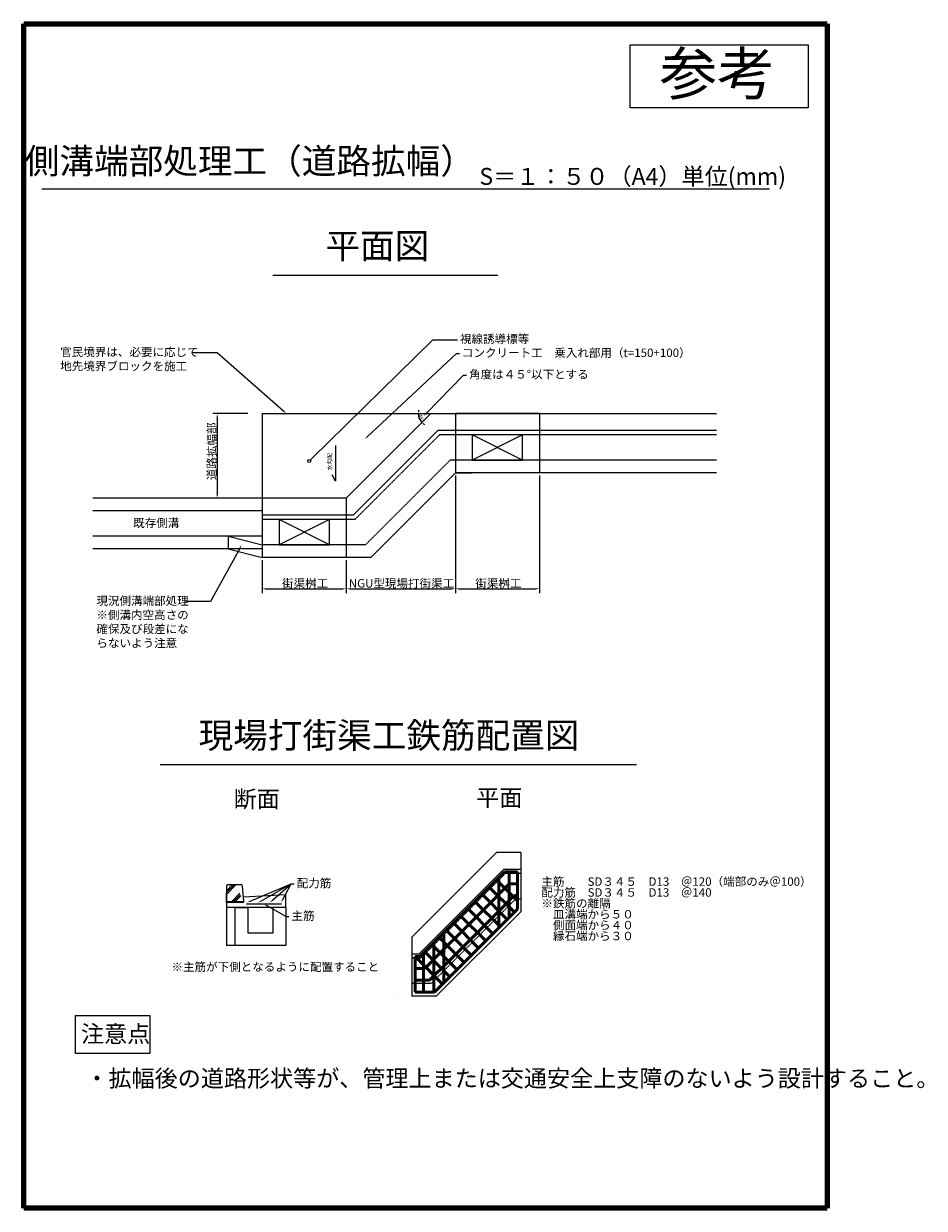
# Model space of a CAD drawing. Units: millimetres. Extents: x -43637 to -32990, y 13461 to 27461.
import ezdxf
from ezdxf import colors
from ezdxf.entities.mleader import LeaderData, LeaderLine
from ezdxf.math import Vec2, Vec3

# ---------------------------------------------------------------- set-up
doc = ezdxf.new("R2010")
doc.units = ezdxf.units.MM
doc.linetypes.add('DASHED2', pattern=[9.525, 6.35, -3.175])
for name, color, linetype, lineweight in [('01既設', 8, 'Continuous', 13), ('02メイン楮図', 1, 'Continuous', 20), ('03管きょ', 140, 'Continuous', 18), ('04側溝内部', 4, 'DASHED2', 18), ('05鉄筋', 3, 'Continuous', 53), ('98印刷用', 6, 'Continuous', 18), ('99注釈、説明', 7, 'Continuous', 18), ('D-STR-DIM', 7, 'Continuous', 15)]:
    doc.layers.add(name, color=color, linetype=linetype, lineweight=lineweight)
doc.styles.get("Standard").update_dxf_attribs({"font": 'txt.shx', "bigfont": 'extfont2.shx'})
doc.styles.add('YOKO_GOTHIC', font='msgothic.ttc')
doc.dimstyles.new('Annotative', dxfattribs={"dimscale": 0, "dimtxt": 2.5, "dimasz": 2.5, "dimexe": 1.25, "dimexo": 0.625, "dimtad": 1, "dimtxsty": 'Standard', "dimcen": 2.5, "dimadec": 0, "dimazin": 0, "dimtfac": 1, "dimtmove": 0, "dimatfit": 3, "dimfxl": 1, "dimarcsym": 0})
doc.dimstyles.new('Vnas_Gothic', dxfattribs={"dimtxt": 0.18, "dimasz": 0.18, "dimexe": 0.18, "dimexo": 0.0625, "dimgap": 0.09, "dimtad": 1, "dimdec": 4, "dimzin": 0, "dimdsep": 46, "dimtxsty": 'YOKO_GOTHIC', "dimsah": 1, "dimcen": 0.09, "dimadec": 0, "dimazin": 0, "dimtfac": 1, "dimtdec": 4, "dimtofl": 0, "dimtmove": 0, "dimatfit": 3, "dimfxl": 1, "dimtolj": 1, "dimtzin": 0, "dimarcsym": 0})

# ---------------------------------------------------------------- blocks, each defined once
blk = doc.blocks.new('*D411')
at = {"color": 0, "lineweight": -2}
for start, end in [(180, 225), (164.6085, 172.3042), (232.6958, 240.3915)]:
    blk.add_arc((-38823, 22853), 149, start, end, dxfattribs=at)
at = {"color": 0}
for points in [[(-38974, 22873), (-38968, 22873), (-38972, 22853)], [(-38911, 22737), (-38916, 22732), (-38929, 22748)]]:
    blk.add_solid(points, dxfattribs=at)
at = {"layer": 'Defpoints', "color": 0}
for p in [(-40818, 22853), (-38823, 22853), (-37538, 22853), (-38967, 22814), (-39823, 21853)]:
    blk.add_point(p, dxfattribs=at)
at = {"color": 0, "insert": (-38942, 22804), "char_height": 40, "attachment_point": 5, "rotation": 292.5}
blk.add_mtext('45%%d', dxfattribs=at)
blk = doc.blocks.new('*D345')
at = {"layer": 'D-STR-DIM', "color": 0, "linetype": 'Continuous', "lineweight": -2}
for p, q in [((-40818, 21123), (-40818, 20733)), ((-39823, 21123), (-39823, 20733)), ((-40778, 20783), (-39863, 20783))]:
    blk.add_line(p, q, dxfattribs=at)
at = {"layer": 'D-STR-DIM', "color": 0}
for points in [[(-40778, 20790), (-40778, 20777), (-40818, 20783)], [(-39863, 20777), (-39863, 20790), (-39823, 20783)]]:
    blk.add_solid(points, dxfattribs=at)
at = {"layer": 'Defpoints', "color": 0}
for p in [(-40818, 21153), (-39823, 21153), (-39823, 20783)]:
    blk.add_point(p, dxfattribs=at)
at = {"layer": 'D-STR-DIM', "color": 0, "insert": (-40310, 20847), "char_height": 100, "attachment_point": 5, "style": 'YOKO_GOTHIC'}
blk.add_mtext('\\A1;街渠桝工', dxfattribs=at)
blk = doc.blocks.new('*D349')
at = {"layer": 'D-STR-DIM', "color": 0, "linetype": 'Continuous', "lineweight": -2}
for p, q in [((-38533, 22123), (-38533, 20733)), ((-39823, 21123), (-39823, 20733)), ((-39783, 20783), (-38573, 20783))]:
    blk.add_line(p, q, dxfattribs=at)
at = {"layer": 'D-STR-DIM', "color": 0}
for points in [[(-39783, 20790), (-39783, 20777), (-39823, 20783)], [(-38573, 20777), (-38573, 20790), (-38533, 20783)]]:
    blk.add_solid(points, dxfattribs=at)
at = {"layer": 'Defpoints', "color": 0}
for p in [(-38533, 22153), (-39823, 21153), (-38533, 20783)]:
    blk.add_point(p, dxfattribs=at)
at = {"layer": 'D-STR-DIM', "color": 0, "insert": (-39171, 20847), "char_height": 100, "attachment_point": 5, "style": 'YOKO_GOTHIC'}
blk.add_mtext('\\A1;NGU型現場打街渠工', dxfattribs=at)
blk = doc.blocks.new('*D353')
at = {"layer": 'D-STR-DIM', "color": 0, "linetype": 'Continuous', "lineweight": -2}
for p, q in [((-37538, 22123), (-37538, 20733)), ((-38533, 21123), (-38533, 20733)), ((-38493, 20783), (-37578, 20783))]:
    blk.add_line(p, q, dxfattribs=at)
at = {"layer": 'D-STR-DIM', "color": 0}
for points in [[(-38493, 20790), (-38493, 20777), (-38533, 20783)], [(-37578, 20777), (-37578, 20790), (-37538, 20783)]]:
    blk.add_solid(points, dxfattribs=at)
at = {"layer": 'Defpoints', "color": 0}
for p in [(-37538, 22153), (-38533, 21153), (-37538, 20783)]:
    blk.add_point(p, dxfattribs=at)
at = {"layer": 'D-STR-DIM', "color": 0, "insert": (-38025, 20847), "char_height": 100, "attachment_point": 5, "style": 'YOKO_GOTHIC'}
blk.add_mtext('\\A1;街渠桝工', dxfattribs=at)
blk = doc.blocks.new('*D415')
at = {"layer": 'D-STR-DIM', "color": 0, "linetype": 'Continuous', "lineweight": -2}
for p, q in [((-40989, 22853), (-41400, 22853)), ((-41350, 22813), (-41350, 21893)), ((-40989, 21853), (-41400, 21853))]:
    blk.add_line(p, q, dxfattribs=at)
at = {"layer": 'D-STR-DIM', "color": 0}
for points in [[(-41343, 22813), (-41356, 22813), (-41350, 22853)], [(-41356, 21893), (-41343, 21893), (-41350, 21853)]]:
    blk.add_solid(points, dxfattribs=at)
at = {"layer": 'Defpoints', "color": 0}
for p in [(-40959, 22853), (-41350, 21853), (-40959, 21853)]:
    blk.add_point(p, dxfattribs=at)
at = {"layer": 'D-STR-DIM', "color": 0, "insert": (-41414, 22407), "char_height": 100, "attachment_point": 5, "rotation": 90, "style": 'YOKO_GOTHIC'}
blk.add_mtext('\\A1;道路拡幅部', dxfattribs=at)

msp = doc.modelspace()

# ---------------------------------------------------------------- hatches: boundary and pattern name
at = {"layer": '05鉄筋'}
h = msp.add_hatch(color=256, dxfattribs=at)
h.dxf.hatch_style = 1
h.paths.add_polyline_path([(-40989.60583, 17070.67906, 1), (-41002.60583, 17070.67906, 1)])
h.paths.add_polyline_path([(-40861.10582, 17070.67906, 1), (-40874.10582, 17070.67906, 1)])
h.paths.add_polyline_path([(-40721.10582, 17070.67906, 1), (-40734.10582, 17070.67906, 1)])
h.paths.add_polyline_path([(-40587.60582, 17070.67906, 1), (-40600.60582, 17070.67906, 1)])

# ---------------------------------------------------------------- linework, layer by layer
at = {"layer": '01既設'}
for p, q in [((-40818.32985, 21853.05575), (-42818.32985, 21853.05575)), ((-40818.32985, 21703.05575), (-42818.32985, 21703.05575)), ((-40818.32985, 21403.05575), (-42818.32985, 21403.05575)), ((-40818.32985, 21253.05575), (-42818.32985, 21253.05575))]:
    msp.add_line(p, q, dxfattribs=at)
at = {"layer": '02メイン楮図'}
for p, q in [((-40818.32985, 22853.05575), (-37538.38036, 22853.05575)), ((-40818.32985, 22853.05575), (-40818.32985, 21853.05575)), ((-40818.32985, 22853.05575), (-40818.32985, 22153.05575)), ((-40818.32985, 22853.05575), (-40818.32985, 22733.05575)), ((-40818.32985, 22853.05575), (-40698.32985, 22853.05575)), ((-38823.32985, 22853.05575), (-39823.32985, 21853.05575)), ((-37538.38036, 22853.05575), (-38533.38036, 22853.05575)), ((-37538.38036, 22853.05575), (-38533.38036, 22853.05575)), ((-38533.38036, 22853.05575), (-38533.38036, 22853.05575)), ((-38533.38036, 22853.05575), (-38533.38036, 22153.05575)), ((-37538.38036, 22853.05575), (-37538.38036, 22153.05575)), ((-37538.38036, 22853.05575), (-35446.74005, 22853.05575)), ((-38740.48714, 22653.05575), (-39740.48714, 21653.05575)), ((-37538.38036, 22653.05575), (-38740.48714, 22653.05575)), ((-37738.38036, 22303.05575), (-38333.38036, 22603.05575)), ((-37738.38036, 22603.05575), (-38333.38036, 22303.05575)), ((-35446.74005, 22653.05575), (-37538.38036, 22653.05575)), ((-39533.38036, 21153.05575), (-38533.38036, 22153.05575)), ((-37538.38036, 22153.05575), (-38533.38036, 22153.05575)), ((-38533.38036, 22153.05575), (-38333.38036, 22153.05575)), ((-35446.74005, 22153.05575), (-37538.38036, 22153.05575)), ((-39823.32985, 21853.05575), (-40818.32985, 21853.05575)), ((-39823.32985, 21853.05575), (-40818.32985, 21853.05575)), ((-40818.32985, 21853.05575), (-40818.32985, 21153.05575)), ((-39823.32985, 21853.05575), (-39823.32985, 21153.05575)), ((-39740.48714, 21653.05575), (-40818.32985, 21653.05575)), ((-40023.32985, 21303.05575), (-40618.32985, 21603.05575)), ((-40023.32985, 21603.05575), (-40618.32985, 21303.05575)), ((-41218.32985, 21403.05575), (-40818.32985, 21303.05575)), ((-41218.32985, 21403.05575), (-41218.32985, 21253.05575)), ((-41218.32985, 21253.05575), (-40818.32985, 21153.05575)), ((-39823.32985, 21153.05575), (-40818.32985, 21153.05575)), ((-39533.38036, 21153.05575), (-40023.32985, 21153.05575)), ((-40023.32985, 21153.05575), (-40023.32985, 21153.05575)), ((-40023.32985, 21153.05575), (-40023.32985, 21153.05575)), ((-38048.99279, 17666.53705), (-39048.99279, 16666.53705)), ((-37759.0433, 17666.53705), (-38048.99279, 17666.53705)), ((-37759.0433, 17666.53705), (-37759.0433, 17666.53705)), ((-37759.0433, 17666.53705), (-37759.0433, 16966.53705)), ((-37966.15008, 17466.53705), (-38966.15008, 16466.53705)), ((-37759.0433, 17466.53705), (-37966.15008, 17466.53705)), ((-38759.0433, 15966.53705), (-37759.0433, 16966.53705)), ((-39048.99279, 16666.53705), (-39048.99279, 15966.53705)), ((-38966.15008, 16466.53705), (-39048.99279, 16466.53705)), ((-39248.99279, 15966.53705), (-39248.99279, 15966.53705)), ((-39248.99279, 15966.53705), (-39248.99279, 15966.53705)), ((-38759.0433, 15966.53705), (-39048.99279, 15966.53705))]:
    msp.add_line(p, q, dxfattribs=at)
at = {"layer": '02メイン楮図', "lineweight": 20}
for p, q in [((-41240.60582, 17192.48949), (-41145.41626, 17287.67906)), ((-41240.60582, 17171.27629), (-41124.20305, 17287.67906)), ((-41240.60582, 17213.70269), (-41166.62946, 17287.67906)), ((-41240.60582, 17267.67906), (-41240.60582, 17077.67906)), ((-41220.60582, 17287.67906), (-41070.70557, 17287.67906)), ((-41032.60582, 17087.67906), (-41050.80483, 17269.66913)), ((-41240.60583, 17086.92088), (-41240.60583, 17187.67904)), ((-41240.60583, 17087.67904), (-41032.60583, 17087.67904)), ((-41240.60583, 17077.67904), (-41240.60583, 17087.67904)), ((-41240.60582, 17086.92089), (-41240.60582, 17187.67906)), ((-41240.60582, 17087.67906), (-41032.60582, 17087.67906)), ((-41240.60582, 17077.67906), (-41240.60582, 17087.67906)), ((-41240.60582, 17087.67906), (-41070.60582, 17087.67906)), ((-41176.59486, 17087.67906), (-41080.24119, 17184.03273)), ((-41155.38165, 17087.67906), (-41078.31272, 17164.748)), ((-41137.08302, 17087.67906), (-41068.87644, 17155.11393)), ((-41032.60582, 17087.67906), (-41038.60086, 17147.62943)), ((-40537.60582, 17167.67918), (-41037.60582, 17137.67906)), ((-41032.60583, 17077.67904), (-41032.60583, 17087.67904)), ((-41032.60582, 17077.67906), (-41032.60582, 17087.67906)), ((-40537.60582, 17017.67918), (-40537.60582, 17167.67918)), ((-41240.60582, 17077.67906), (-41032.60582, 17077.67906)), ((-41240.60582, 17077.67906), (-41240.60582, 16567.67918)), ((-41240.60582, 17077.67904), (-41032.60583, 17077.67904)), ((-40537.60582, 17017.67906), (-41240.60582, 17017.67906)), ((-41137.60582, 16567.67918), (-41137.60582, 17017.67906)), ((-41137.60582, 17017.67906), (-40987.60582, 17017.67906)), ((-40987.60582, 17017.67906), (-40987.60582, 16717.67906)), ((-40687.60582, 16717.67906), (-40687.60582, 17017.67906)), ((-40537.60582, 17017.67918), (-40537.60582, 16567.67918)), ((-40987.60582, 16717.67906), (-40687.60582, 16717.67906)), ((-40537.60582, 16567.67918), (-41240.60582, 16567.67918))]:
    msp.add_line(p, q, dxfattribs=at)
at = {"layer": '02メイン楮図'}
for points in [[(-37738.38036, 22603.05575), (-38333.38036, 22603.05575), (-38333.38036, 22303.05575), (-37738.38036, 22303.05575)], [(-40023.32985, 21603.05575), (-40618.32985, 21603.05575), (-40618.32985, 21303.05575), (-40023.32985, 21303.05575)]]:
    msp.add_lwpolyline(points, close=True, dxfattribs=at)
msp.add_circle((-40260.82985, 22293.05575), 17, dxfattribs=at)
at = {"layer": '02メイン楮図', "lineweight": 20}
for centre, start, end in [((-41220.60582, 17267.67906), 90, 180), ((-41070.70557, 17267.67906), 5.710593138, 90)]:
    msp.add_arc(centre, 20, start, end, dxfattribs=at)
at = {"layer": '03管きょ'}
for p, q in [((-39949.19356, 22477.60441), (-39949.19356, 22054.92586)), ((-39949.19356, 22054.92586), (-39991.82684, 22130.44768))]:
    msp.add_line(p, q, dxfattribs=at)
at = {"layer": '04側溝内部'}
for p, q in [((-38719.77646, 22603.05575), (-39719.77646, 21603.05575)), ((-35446.74005, 22603.05575), (-38719.77646, 22603.05575)), ((-38595.51239, 22303.05575), (-39595.51239, 21303.05575)), ((-35446.74005, 22303.05575), (-38595.51239, 22303.05575)), ((-39717.09926, 21603.05575), (-40818.32985, 21603.05575)), ((-39595.51239, 21303.05575), (-40818.32985, 21303.05575)), ((-37945.4394, 17416.53705), (-38945.4394, 16416.53705)), ((-37759.0433, 17416.53705), (-37945.4394, 17416.53705)), ((-37821.17534, 17116.53705), (-38821.17534, 16116.53705)), ((-37759.0433, 17116.53705), (-37821.17534, 17116.53705)), ((-38942.7622, 16416.53705), (-39048.99279, 16416.53705)), ((-38821.17534, 16116.53705), (-39048.99279, 16116.53705))]:
    msp.add_line(p, q, dxfattribs=at)
at = {"layer": '05鉄筋'}
for p, q in [((-38242.85535, 17147.40538), (-37953.72368, 17436.53705)), ((-38019.0433, 16777.24773), (-38019.0433, 17371.21743)), ((-37953.72368, 17436.53705), (-37799.0433, 17436.53705)), ((-37899.0433, 16897.24773), (-37899.0433, 17436.53705)), ((-37899.0433, 16897.24773), (-37899.0433, 17436.53705)), ((-37899.0433, 16897.24773), (-37899.0433, 17436.53705)), ((-37899.0433, 16897.24773), (-37899.0433, 17436.53705)), ((-37899.0433, 16997.24773), (-37899.0433, 17436.53705)), ((-37799.0433, 17016.53705), (-37799.0433, 17436.53705)), ((-37799.0433, 16997.24773), (-37799.0433, 17436.53705)), ((-38143.8604, 17048.41043), (-37895.73378, 17296.53705)), ((-37835.84525, 16960.44578), (-38132.8301, 17257.43063)), ((-37835.84525, 16960.44578), (-38132.8301, 17257.43063)), ((-37799.0433, 17093.34946), (-38047.97728, 17342.28345)), ((-37799.0433, 17093.34946), (-38047.97728, 17342.28345)), ((-37899.0433, 17296.53705), (-37799.0433, 17296.53705)), ((-38525.69806, 16864.56267), (-38242.85535, 17147.40538)), ((-38005.55088, 16790.74016), (-38302.53573, 17087.725)), ((-38005.55088, 16790.74016), (-38302.53573, 17087.725)), ((-38005.55088, 16790.74016), (-38302.53573, 17087.725)), ((-38005.55088, 16790.74016), (-38302.53573, 17087.725)), ((-37920.69806, 16875.59297), (-38217.68291, 17172.57782)), ((-37920.69806, 16875.59297), (-38217.68291, 17172.57782)), ((-38044.86545, 16949.41548), (-37837.74388, 17156.53705)), ((-37837.74388, 17156.53705), (-37799.0433, 17156.53705)), ((-38426.70311, 16765.56772), (-38143.8604, 17048.41043)), ((-38090.40369, 16705.88734), (-38387.38854, 17002.87219)), ((-38090.40369, 16705.88734), (-38387.38854, 17002.87219)), ((-38327.70816, 16666.57277), (-38044.86545, 16949.41548)), ((-37945.8705, 16850.42053), (-37799.0433, 16997.24773)), ((-38808.54078, 16581.71995), (-38525.69806, 16864.56267)), ((-38260.10932, 16536.18172), (-38557.09417, 16833.16656)), ((-38260.10932, 16536.18172), (-38557.09417, 16833.16656)), ((-38175.2565, 16621.03453), (-38472.24135, 16918.01938)), ((-38175.2565, 16621.03453), (-38472.24135, 16918.01938)), ((-38228.71322, 16567.57782), (-37945.8705, 16850.42053)), ((-38429.81495, 16366.47609), (-38726.79979, 16663.46094)), ((-38429.81495, 16366.47609), (-38726.79979, 16663.46094)), ((-38709.54583, 16482.725), (-38426.70311, 16765.56772)), ((-38668.99279, 16127.29824), (-38668.99279, 16721.26794)), ((-38668.99279, 16127.29824), (-38668.99279, 16721.26794)), ((-38344.96213, 16451.3289), (-38641.94698, 16748.31375)), ((-38344.96213, 16451.3289), (-38641.94698, 16748.31375)), ((-38344.96213, 16451.3289), (-38641.94698, 16748.31375)), ((-38344.96213, 16451.3289), (-38641.94698, 16748.31375)), ((-38610.55088, 16383.73006), (-38327.70816, 16666.57277)), ((-38953.72368, 16436.53705), (-38808.54078, 16581.71995)), ((-38514.66776, 16281.62327), (-38811.65261, 16578.60812)), ((-38514.66776, 16281.62327), (-38811.65261, 16578.60812)), ((-38788.99279, 16016.53705), (-38788.99279, 16601.26794)), ((-38788.99279, 16016.53705), (-38788.99279, 16601.26794)), ((-38511.55593, 16284.73511), (-38228.71322, 16567.57782)), ((-39008.99279, 16436.53705), (-38953.72368, 16436.53705)), ((-39008.99279, 16016.53705), (-39008.99279, 16436.53705)), ((-39008.99279, 16016.53705), (-39008.99279, 16436.53705)), ((-38684.37339, 16111.91765), (-39008.99279, 16436.53705)), ((-38684.37339, 16111.91765), (-38981.35823, 16408.90249)), ((-38684.37339, 16111.91765), (-38981.35823, 16408.90249)), ((-38908.99279, 16016.53705), (-38908.99279, 16481.26794)), ((-38908.99279, 16016.53705), (-38908.99279, 16481.26794)), ((-38599.52057, 16196.77046), (-38896.50542, 16493.75531)), ((-38599.52057, 16196.77046), (-38896.50542, 16493.75531)), ((-38895.73378, 16296.53705), (-38709.54583, 16482.725)), ((-38837.74388, 16156.53705), (-38610.55088, 16383.73006)), ((-39008.99279, 16296.53705), (-38895.73378, 16296.53705)), ((-38779.75398, 16016.53705), (-38511.55593, 16284.73511)), ((-39008.99279, 16156.53705), (-38837.74388, 16156.53705)), ((-39008.99279, 16016.53705), (-38779.75398, 16016.53705))]:
    msp.add_line(p, q, dxfattribs=at)
at = {"layer": '05鉄筋', "lineweight": 13}
msp.add_line((-41002.60583, 17057.67906), (-40587.60582, 17057.67906), dxfattribs=at)
at = {"layer": '98印刷用', "lineweight": 100}
for p, q in [((-43636.80864, 27461.19895), (-34136.80864, 27461.19895)), ((-43636.80864, 13461.19895), (-43636.80864, 27461.19895)), ((-34136.80864, 27461.19895), (-34136.80864, 13461.19895)), ((-34136.80864, 13461.19895), (-43636.80864, 13461.19895))]:
    msp.add_line(p, q, dxfattribs=at)
at = {"layer": '98印刷用'}
for p, q in [((-36467.20135, 27210.61428), (-34362.33529, 27210.61428)), ((-36467.20135, 26465.14089), (-36467.20135, 27210.61428)), ((-34362.33529, 27210.61428), (-34362.33529, 26465.14089)), ((-34362.33529, 26465.14089), (-36467.20135, 26465.14089))]:
    msp.add_line(p, q, dxfattribs=at)
at = {"layer": '99注釈、説明'}
for p, q in [((-43420.59494, 25508.37552), (-34821.02888, 25508.37552)), ((-40691.08532, 24490.19987), (-38032.71744, 24490.19987)), ((-42024.8468, 18705.43158), (-36392.11297, 18705.43158)), ((-43024.09287, 15739.92175), (-42147.06535, 15739.92175)), ((-43024.09287, 15291.66324), (-43024.09287, 15739.92175)), ((-42147.06535, 15739.92175), (-42147.06535, 15291.66324)), ((-42147.06535, 15291.66324), (-43024.09287, 15291.66324))]:
    msp.add_line(p, q, dxfattribs=at)

# ---------------------------------------------------------------- texts
at = {"layer": '03管きょ', "linetype": 'Continuous', "insert": (-40044.56402, 22183.02425), "char_height": 50, "width": 675.852222, "attachment_point": 1, "rotation": 90, "line_spacing_factor": 0.771429, "style": 'YOKO_GOTHIC'}
msp.add_mtext('\\A1;水勾配', dxfattribs=at)
at = {"layer": '98印刷用', "linetype": 'Continuous', "insert": (-35439.02571, 27121.6475), "char_height": 500, "width": 1940.3025096, "attachment_point": 2, "line_spacing_factor": 0.6, "style": 'YOKO_GOTHIC'}
msp.add_mtext('\\A1;参考', dxfattribs=at)
at = {"layer": '99注釈、説明', "linetype": 'Continuous', "style": 'YOKO_GOTHIC'}
for s, insert, char_height, width, attachment_point, line_spacing_factor in [('\\A1;側溝端部処理工（道路拡幅）', (-40963.30882, 25988.36132), 300, 5783.1116976, 2, 0.6), ('\\A1;S＝１：５０（A4）単位(mm)', (-36437.2449, 25756.50542), 200, 6500, 2, 0.6), ('\\A1;平面図', (-39456.11713, 24984.79056), 300, 2716.9299648, 2, 0.48), ('\\A1;{\\C254;既存側溝}', (-42342.80095, 21611.02997), 100, 3127.9226634, 1, 0.771429), ('\\A1;現場打街渠工鉄筋配置図', (-39318.02354, 19200.02228), 300, 6024.7960891, 2, 0.48), ('\\A1;断面', (-40881.67198, 18398.86672), 200, 1087.6997933, 2, 0.6), ('\\A1;平面', (-38014.10699, 18412.72624), 200, 1087.6997933, 2, 0.6), ('\\A1;{\\C0;主筋\u3000\u3000SD３４５\u3000D13\u3000＠120（端部のみ＠100）\\P配力筋\u3000SD３４５\u3000D13\u3000＠140\\P}※鉄筋の離隔\\P\u3000皿溝端から５０\\P\u3000側面端から４０\\P\u3000縁石端から３０', (-37516.44405, 17372.47479), 100, 3127.9226634, 1, 0.771429), ('\\A1;{\\C0;※主筋が下側となるように配置すること}', (-41889.86213, 16364.77994), 100, 3127.9226634, 1, 0.771429), ('\\A1;注意点', (-42959.44255, 15622.48729), 200, 8100.6722169, 1, 1.125), ('\\A1;・拡幅後の道路形状等が、管理上または交通安全上支障のないよう設計すること。', (-42907.36045, 15096.99678), 200, 8100.6722169, 1, 1.125)]:
    msp.add_mtext(s, dxfattribs=dict(at, insert=insert, char_height=char_height, width=width, attachment_point=attachment_point, line_spacing_factor=line_spacing_factor))

# ---------------------------------------------------------------- dimensions: what is measured, and where the dimension line sits
at = {"layer": '99注釈、説明'}
dim = msp.add_angular_dim_2l(base=(-38967.26665, 22814.488), line1=((-38823.32985, 22853.05575), (-39823.32985, 21853.05575)), line2=((-40818.32985, 22853.05575), (-37538.38036, 22853.05575)), dimstyle='Annotative', override={"dimscale": 1, "dimtxt": 40, "dimasz": 20}, dxfattribs=at)
dim.commit()
dim.dimension.update_dxf_attribs({"geometry": '*D411', "text_midpoint": (-38941.94614, 22803.92327)})
at = {"layer": 'D-STR-DIM', "linetype": 'Continuous'}
dim = msp.add_linear_dim(base=(-41349.72913, 21853.05575), p1=(-40958.59063, 22853.05575), p2=(-40958.59063, 21853.05575), angle=270, text='道路拡幅部', dimstyle='Vnas_Gothic', override={"dimtxt": 100, "dimasz": 40, "dimexe": 50, "dimexo": 30, "dimgap": 5.25, "dimdec": 3, "dimlfac": 2, "dimtxsty": 'YOKO_GOTHIC', "dimsah": 1, "dimse1": 0, "dimse2": 0}, dxfattribs=at)
dim.commit()
dim.dimension.update_dxf_attribs({"geometry": '*D415', "text_midpoint": (-41349.72913, 22407.1945), "dimtype": 160})
for base, p1, p2, text, picture, middle in [((-38533.38036, 20783.34983), (-39823.32985, 21153.05575), (-38533.38036, 22153.05575), 'NGU型現場打街渠工', '*D349', (-39170.80022, 20783.34983)), ((-37538.38036, 20783.34983), (-38533.38036, 21153.05575), (-37538.38036, 22153.05575), '街渠桝工', '*D353', (-38025.32677, 20783.34983)), ((-39823.32985, 20783.34983), (-40818.32985, 21153.05575), (-39823.32985, 21153.05575), '街渠桝工', '*D345', (-40310.27627, 20783.34983))]:
    dim = msp.add_linear_dim(base=base, p1=p1, p2=p2, text=text, dimstyle='Vnas_Gothic', override={"dimtxt": 100, "dimasz": 40, "dimexe": 50, "dimexo": 30, "dimgap": 5.25, "dimdec": 3, "dimlfac": 2, "dimtxsty": 'YOKO_GOTHIC', "dimsah": 1, "dimse1": 0, "dimse2": 0}, dxfattribs=at)
    dim.commit()
    dim.dimension.update_dxf_attribs({"geometry": picture, "text_midpoint": middle, "dimtype": 160})

# ---------------------------------------------------------------- leaders
at = {"layer": '99注釈、説明'}
ml = msp.add_multileader_mtext('Standard', dxfattribs=at)
ml.set_content('視線誘導標等', style='YOKO_GOTHIC')
ml.set_leader_properties()
ml.build(insert=Vec2(0, 0))
ml.multileader.update_dxf_attribs({"dogleg_length": 292.09309, "arrow_head_size": 40})
ctx = ml.context
ctx.base_point, ctx.char_height, ctx.arrow_head_size, ctx.landing_gap_size, ctx.plane_origin = Vec3(-38509.2717, 23726.54774), 100, 40, 30, Vec3(-40260.82985, 22293.05575)
notes = []
notes.append((ctx, [(0, (1, 1, 0), (-38801.36479, 23726.54774), (1, 0), 292.09309, [(0, [(-40260.82985, 22293.05575)], 0, [])])]))
ctx.mtext.insert, ctx.mtext.flow_direction = Vec3(-38479.2717, 23785.6848), 5
ml = msp.add_multileader_mtext('Standard', dxfattribs=at)
ml.set_content('\\pxql;官民境界は、必要に応じて\\P地先境界ブロックを施工', style='YOKO_GOTHIC')
ml.set_leader_properties()
ml.build(insert=Vec2(0, 0))
ml.multileader.update_dxf_attribs({"dogleg_length": 292.09309, "arrow_head_size": 40})
ctx = ml.context
ctx.base_point, ctx.char_height, ctx.arrow_head_size, ctx.landing_gap_size, ctx.plane_origin = Vec3(-43235.36962, 23572.28219), 100, 40, 30, Vec3(-44091.4963, 22138.7902)
ctx.text_align_type = 2
notes.append((ctx, [(0, (1, 1, 0), (-41350.28161, 23572.28219), (-1, 0), 292.09309, [(0, [(-40532.30295, 22853.05575)], 0, [])])]))
ctx.mtext.insert, ctx.mtext.flow_direction = Vec3(-43205.36962, 23631.16544), 5
ml = msp.add_multileader_mtext('Standard', dxfattribs=at)
ml.set_content('コンクリート工\u3000乗入れ部用（t=150+100）', style='YOKO_GOTHIC')
ml.set_leader_properties()
ml.build(insert=Vec2(0, 0))
ml.multileader.update_dxf_attribs({"dogleg_length": 33.9599, "arrow_head_size": 40})
ctx = ml.context
ctx.base_point, ctx.char_height, ctx.arrow_head_size, ctx.landing_gap_size, ctx.plane_origin = Vec3(-38486.05669, 23563.40209), 100, 40, 30, Vec3(-39979.48166, 22129.14868)
notes.append((ctx, [(0, (1, 1, 0), (-38520.01659, 23563.40209), (1, 0), 33.9599, [(0, [(-39604.32141, 22551.4215)], 0, [])])]))
ctx.mtext.insert, ctx.mtext.flow_direction = Vec3(-38456.05669, 23621.77773), 5
ml = msp.add_multileader_mtext('Standard', dxfattribs=at)
ml.set_content('角度は４５°以下とする', style='YOKO_GOTHIC')
ml.set_leader_properties()
ml.build(insert=Vec2(0, 0))
ml.multileader.update_dxf_attribs({"dogleg_length": 33.9599, "arrow_head_size": 40})
ctx = ml.context
ctx.base_point, ctx.char_height, ctx.arrow_head_size, ctx.landing_gap_size, ctx.plane_origin = Vec3(-38401.66559, 23307.90206), 100, 40, 30, Vec3(-39895.09055, 21875.27301)
notes.append((ctx, [(0, (1, 1, 0), (-38435.62549, 23307.90206), (1, 0), 33.9599, [(0, [(-38907.72577, 22825.05407)], 0, [])])]))
ctx.mtext.insert, ctx.mtext.flow_direction = Vec3(-38371.66559, 23367.29292), 5
ml = msp.add_multileader_mtext('Standard', dxfattribs=at)
ml.set_content('\\pxql;現況側溝端部処理\\P※側溝内空高さの\\P確保及び段差にな\\Pらないよう注意', style='YOKO_GOTHIC')
ml.set_leader_properties()
ml.build(insert=Vec2(0, 0))
ml.multileader.update_dxf_attribs({"dogleg_length": 292.09309, "arrow_head_size": 40})
ctx = ml.context
ctx.base_point, ctx.char_height, ctx.arrow_head_size, ctx.landing_gap_size, ctx.plane_origin = Vec3(-42807.18239, 20632.53473), 100, 40, 30, Vec3(-44168.89283, 19199.04273)
ctx.text_align_type = 2
notes.append((ctx, [(0, (1, 1, 0), (-41427.67813, 20632.53473), (-1, 0), 292.09309, [(0, [(-41060.20465, 21301.08166)], 0, [])])]))
ctx.mtext.insert, ctx.mtext.flow_direction = Vec3(-42777.18239, 20691.16417), 5
ml = msp.add_multileader_mtext('Standard', dxfattribs=at)
ml.set_content('配力筋', style='YOKO_GOTHIC')
ml.set_leader_properties()
ml.build(insert=Vec2(0, 0))
ml.multileader.update_dxf_attribs({"dogleg_length": 33.9599, "arrow_head_size": 40})
ctx = ml.context
ctx.base_point, ctx.char_height, ctx.arrow_head_size, ctx.landing_gap_size, ctx.plane_origin = Vec3(-40439.11133, 17295.14749), 100, 40, 30, Vec3(-41932.5363, 15861.14788)
notes.append((ctx, [(0, (1, 1, 0), (-40473.07123, 17295.14749), (1, 0), 33.9599, [(0, [(-40994.4294, 17076.20267)], 0, [])])]))
ctx.mtext.insert, ctx.mtext.flow_direction = Vec3(-40409.11133, 17353.77693), 5
ml = msp.add_multileader_mtext('Standard', dxfattribs=at)
ml.set_content('', style='YOKO_GOTHIC')
ml.set_leader_properties()
ml.build(insert=Vec2(0, 0))
ml.multileader.update_dxf_attribs({"dogleg_length": 33.9599, "arrow_head_size": 40})
ctx = ml.context
ctx.base_point, ctx.char_height, ctx.arrow_head_size, ctx.landing_gap_size, ctx.plane_origin = Vec3(-40439.11133, 17295.14749), 100, 40, 30, Vec3(-41804.39473, 15856.96096)
notes.append((ctx, [(0, (1, 1, 0), (-40473.07123, 17295.14749), (1, 0), 33.9599, [(0, [(-40866.28783, 17072.01575)], 0, [])])]))
ctx.mtext.insert, ctx.mtext.flow_direction = Vec3(-40409.11133, 17295.14749), 5
ml = msp.add_multileader_mtext('Standard', dxfattribs=at)
ml.set_content('', style='YOKO_GOTHIC')
ml.set_leader_properties()
ml.build(insert=Vec2(0, 0))
ml.multileader.update_dxf_attribs({"dogleg_length": 33.9599, "arrow_head_size": 40})
ctx = ml.context
ctx.base_point, ctx.char_height, ctx.arrow_head_size, ctx.landing_gap_size, ctx.plane_origin = Vec3(-40439.11133, 17295.14749), 100, 40, 30, Vec3(-41664.64702, 15860.12515)
notes.append((ctx, [(0, (1, 1, 0), (-40473.07123, 17295.14749), (1, 0), 33.9599, [(0, [(-40726.54012, 17075.17994)], 0, [])])]))
ctx.mtext.insert, ctx.mtext.flow_direction = Vec3(-40409.11133, 17295.14749), 5
ml = msp.add_multileader_mtext('Standard', dxfattribs=at)
ml.set_content('', style='YOKO_GOTHIC')
ml.set_leader_properties()
ml.build(insert=Vec2(0, 0))
ml.multileader.update_dxf_attribs({"dogleg_length": 33.9599, "arrow_head_size": 40})
ctx = ml.context
ctx.base_point, ctx.char_height, ctx.arrow_head_size, ctx.landing_gap_size, ctx.plane_origin = Vec3(-40439.11133, 17295.14749), 100, 40, 30, Vec3(-41531.7154, 15860.12515)
notes.append((ctx, [(0, (1, 1, 0), (-40473.07123, 17295.14749), (1, 0), 33.9599, [(0, [(-40593.6085, 17075.17994)], 0, [])])]))
ctx.mtext.insert, ctx.mtext.flow_direction = Vec3(-40409.11133, 17295.14749), 5
ml = msp.add_multileader_mtext('Standard', dxfattribs=at)
ml.set_content('主筋', style='YOKO_GOTHIC')
ml.set_leader_properties()
ml.build(insert=Vec2(0, 0))
ml.multileader.update_dxf_attribs({"dogleg_length": 33.9599, "arrow_head_size": 40})
ctx = ml.context
ctx.base_point, ctx.char_height, ctx.arrow_head_size, ctx.landing_gap_size, ctx.plane_origin = Vec3(-40501.3296, 16908.87863), 100, 40, 30, Vec3(-41994.75457, 15474.87902)
notes.append((ctx, [(0, (1, 1, 0), (-40535.28951, 16908.87863), (1, 0), 33.9599, [(0, [(-40797.34577, 17057.67906)], 0, [])])]))
ctx.mtext.insert, ctx.mtext.flow_direction = Vec3(-40471.3296, 16967.50807), 5
for ctx, leaders in notes:
    for number, flags, end, landing, length, lines in leaders:
        leader = LeaderData()
        leader.index, (leader.has_last_leader_line, leader.has_dogleg_vector, leader.attachment_direction) = number, flags
        leader.last_leader_point, leader.dogleg_vector, leader.dogleg_length = Vec3(end), Vec3(landing), length
        for number, points, colour, breaks in lines:
            line = LeaderLine()
            line.index, line.vertices, line.color, line.breaks = number, Vec3.list(points), colors.encode_raw_color(colour), breaks
            leader.lines.append(line)
        ctx.leaders.append(leader)

doc.saveas('drawing.dxf')
